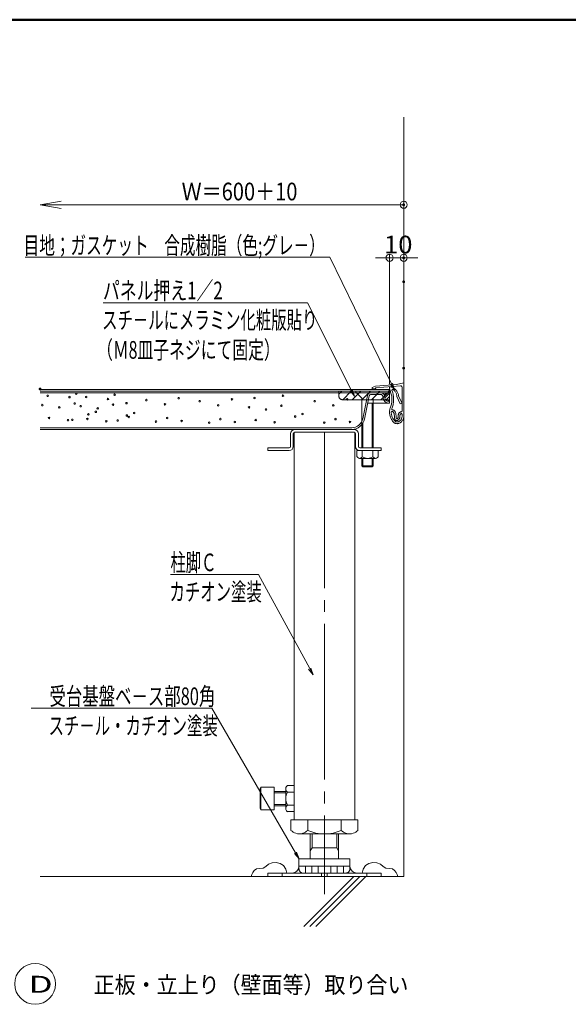
# Model space of a CAD drawing. Units: millimetres. Extents: x -1000 to 1014, y -692 to 693.
# Drawn here: x 225 to 612, y -4 to 693 of the extents above; entities that cross this region are included whole.
import ezdxf

# ---------------------------------------------------------------- set-up
doc = ezdxf.new("R2010")
doc.units = ezdxf.units.MM
doc.header["$LTSCALE"] = 5
doc.linetypes.add('JWW_CENTERX2', pattern=[27.093333, 22.013333, -1.693333, 1.693333, -1.693333])
doc.linetypes.add('JWW_DASHEDX2', pattern=[27.093333, 25.4, -1.693333])
for name, color, linetype in [('1', 7, 'Continuous'), ('10', 7, 'Continuous'), ('3', 7, 'Continuous'), ('4', 7, 'Continuous'), ('5', 7, 'Continuous'), ('6文字', 7, 'Continuous'), ('moji', 7, 'Continuous'), ('zumenwaku', 7, 'Continuous')]:
    doc.layers.add(name, color=color, linetype=linetype)
doc.styles.add('ＭＳ ゴシック', font='msgothic.ttc', dxfattribs={"height": 1})

# ---------------------------------------------------------------- blocks, each defined once
blk = doc.blocks.new('_Open_0-7_')
at = {"layer": '6文字', "color": 1, "linetype": 'Continuous', "lineweight": 5}
for p, q in [((-1, 0.167), (0, 0)), ((-1, -0.167), (0, 0)), ((0, 0), (-1, 0))]:
    blk.add_line(p, q, dxfattribs=at)
blk = doc.blocks.new('_Origin_0-7_')
at = {"layer": '6文字', "color": 1, "linetype": 'Continuous', "lineweight": 5}
blk.add_line((0, 0), (-1, 0), dxfattribs=at)
blk.add_circle((0, 0), 0.5, dxfattribs=at)
blk = doc.blocks.new('MLeader8_0-7_')
at = {"layer": '6文字', "color": 1, "linetype": 'Continuous', "lineweight": 5}
for p, q in [((85.25, 98.48), (56.7, 98.48)), ((85.61, 98.48), (85.25, 98.48)), ((91.78, 86.15), (85.61, 98.48))]:
    blk.add_line(p, q, dxfattribs=at)
at = {"layer": '6文字', "color": 2, "linetype": 'Continuous', "lineweight": 5}
for p, q in [((91.63, 86.07), (92.22, 85.25)), ((92.22, 85.25), (91.78, 86.15)), ((91.92, 86.22), (92.22, 85.25))]:
    blk.add_line(p, q, dxfattribs=at)
at = {"layer": '6文字', "color": 2, "linetype": 'Continuous', "lineweight": 20, "style": 'ＭＳ ゴシック'}
for s, height, width, p in [('パネル押え1／2', 2.5, 0.698, (56.69, 98.96)), ('スチ－ルにメラミン化粧版貼り', 2.4994, 0.637163, (56.57, 94.78)), ('（Ｍ8皿子ネジにて固定）', 2.5, 0.655565, (55.85, 90.56))]:
    blk.add_text(s, height=height, dxfattribs=dict(at, width=width)).set_placement(p)
blk = doc.blocks.new('MLeader9_0-7_')
at = {"layer": '6文字', "color": 1, "linetype": 'Continuous', "lineweight": 5}
for p, q in [((88.4, 104.94), (45.7, 104.94)), ((88.76, 104.94), (88.4, 104.94)), ((97.47, 87.01), (88.76, 104.94))]:
    blk.add_line(p, q, dxfattribs=at)
at = {"layer": '6文字', "color": 2, "linetype": 'Continuous', "lineweight": 5}
for p, q in [((97.32, 86.94), (97.91, 86.12)), ((97.91, 86.12), (97.47, 87.01)), ((97.62, 87.09), (97.91, 86.12))]:
    blk.add_line(p, q, dxfattribs=at)
at = {"layer": '6文字', "color": 2, "linetype": 'Continuous', "lineweight": 20, "style": 'ＭＳ ゴシック', "width": 0.647415}
blk.add_text('目地；ガスケット\u3000合成樹脂（色;グレ－）\u3000', height=2.5, dxfattribs=at).set_placement((45.48, 105.34))
blk = doc.blocks.new('MLeader10_0-7_')
at = {"layer": '6文字', "color": 1, "linetype": 'Continuous', "lineweight": 5}
for p, q in [((78.33, 60.04), (66.23, 60.04)), ((78.69, 60.04), (78.33, 60.04)), ((85.91, 46.74), (78.69, 60.04))]:
    blk.add_line(p, q, dxfattribs=at)
at = {"layer": '6文字', "color": 2, "linetype": 'Continuous', "lineweight": 5}
for p, q in [((85.76, 46.66), (86.39, 45.86)), ((86.39, 45.86), (85.91, 46.74)), ((86.06, 46.82), (86.39, 45.86))]:
    blk.add_line(p, q, dxfattribs=at)
at = {"layer": '6文字', "color": 2, "linetype": 'Continuous', "lineweight": 20, "style": 'ＭＳ ゴシック', "width": 0.637163}
for s, p in [('柱脚Ｃ', (66.22, 60.51)), ('カチオン塗装', (66.1, 56.35))]:
    blk.add_text(s, height=2.499, dxfattribs=at).set_placement(p)
blk = doc.blocks.new('MLeader11_0-7_')
at = {"layer": '6文字', "color": 1, "linetype": 'Continuous', "lineweight": 5}
for p, q in [((71.73, 41.13), (46.56, 41.13)), ((72.09, 41.13), (71.73, 41.13)), ((83.9, 20.69), (72.09, 41.13))]:
    blk.add_line(p, q, dxfattribs=at)
at = {"layer": '6文字', "color": 2, "linetype": 'Continuous', "lineweight": 5}
for p, q in [((83.75, 20.6), (84.4, 19.82)), ((84.4, 19.82), (83.9, 20.69)), ((84.04, 20.77), (84.4, 19.82))]:
    blk.add_line(p, q, dxfattribs=at)
at = {"layer": '6文字', "color": 2, "linetype": 'Continuous', "lineweight": 20, "style": 'ＭＳ ゴシック'}
for s, height, width, p in [('受台基盤ベ－ス部80角', 2.5, 0.6797, (49.13, 41.58)), ('スチ－ル・カチオン塗装\u3000', 2.4994, 0.637163, (49.01, 37.41))]:
    blk.add_text(s, height=height, dxfattribs=dict(at, width=width)).set_placement(p)

msp = doc.modelspace()

# ---------------------------------------------------------------- linework, layer by layer
at = {"color": 8, "linetype": 'Continuous', "lineweight": 5}
for p, q in [((473.62, 432.39), (476.05, 433.31)), ((473.63, 432.39), (473.71, 431.4)), ((476.05, 433.31), (491, 434.62)), ((476.16, 432.11), (493.69, 433.65)), ((476.2, 431.62), (476.16, 432.11)), ((485.99, 432.97), (485.98, 432.45)), ((485.98, 432.45), (486, 431.93)), ((486.54, 432.89), (485.99, 432.97)), ((486, 431.93), (486.06, 431.42)), ((487.08, 432.76), (486.54, 432.89)), ((487.61, 432.6), (487.08, 432.76)), ((488.12, 432.4), (487.61, 432.6)), ((488.62, 432.15), (488.12, 432.4)), ((489.1, 431.87), (488.62, 432.15)), ((489.56, 431.55), (489.1, 431.87)), ((495.98, 435.85), (491, 434.62)), ((494.78, 432.65), (494.78, 415.75)), ((495.98, 411.85), (495.98, 435.85)), ((473.71, 431.4), (476.2, 431.62)), ((486.06, 431.42), (486.16, 430.9)), ((486.16, 430.9), (486.29, 430.43)), ((486.29, 430.43), (486.46, 429.91)), ((486.46, 429.91), (486.73, 429.2)), ((486.73, 429.2), (486.99, 428.49)), ((486.99, 428.49), (487.2, 427.76)), ((487.2, 427.76), (487.37, 427.01)), ((487.37, 427.01), (487.51, 426.27)), ((487.51, 426.27), (487.6, 425.51)), ((487.58, 430.71), (487.55, 430.59)), ((487.55, 430.59), (487.55, 430.47)), ((487.55, 430.47), (487.58, 430.34)), ((487.64, 430.81), (487.58, 430.71)), ((487.58, 430.34), (487.61, 430.26)), ((487.6, 425.51), (487.66, 424.75)), ((487.61, 430.26), (487.71, 430.04)), ((487.73, 430.9), (487.64, 430.81)), ((487.66, 424.75), (487.68, 424)), ((487.71, 430.04), (487.99, 429.32)), ((487.83, 430.97), (487.73, 430.9)), ((487.95, 431.01), (487.83, 430.97)), ((488.07, 431.02), (487.95, 431.01)), ((487.99, 429.32), (488.22, 428.58)), ((488.19, 431), (488.07, 431.02)), ((488.31, 430.95), (488.19, 431)), ((488.22, 428.58), (488.42, 427.83)), ((488.69, 430.71), (488.31, 430.95)), ((488.42, 427.83), (488.58, 427.07)), ((488.58, 427.07), (488.71, 426.31)), ((489.11, 430.37), (488.69, 430.71)), ((488.71, 426.31), (488.8, 425.54)), ((488.8, 425.54), (488.86, 424.77)), ((488.86, 424.77), (488.88, 424)), ((489.47, 430.03), (489.11, 430.37)), ((489.8, 429.67), (489.47, 430.03)), ((489.98, 431.2), (489.56, 431.55)), ((490.11, 429.28), (489.8, 429.67)), ((490.39, 430.82), (489.98, 431.2)), ((490.38, 428.87), (490.11, 429.28)), ((490.62, 428.43), (490.38, 428.87)), ((490.76, 430.4), (490.39, 430.82)), ((490.82, 427.98), (490.62, 428.43)), ((491.1, 429.96), (490.76, 430.4)), ((490.98, 427.52), (490.82, 427.98)), ((491.1, 427.04), (490.98, 427.52)), ((491.4, 429.5), (491.1, 429.96)), ((491.18, 426.55), (491.1, 427.04)), ((491.23, 426.06), (491.18, 426.55)), ((491.23, 426.06), (493.58, 421.01)), ((491.67, 429.02), (491.4, 429.5)), ((491.9, 428.51), (491.67, 429.02)), ((492.09, 427.99), (491.9, 428.51)), ((492.23, 427.45), (492.09, 427.99)), ((492.34, 426.91), (492.23, 427.45)), ((492.41, 426.36), (492.34, 426.91)), ((492.41, 426.36), (494.78, 421.29)), ((486.45, 417.94), (486.27, 417.32)), ((486.66, 418.56), (486.45, 417.94)), ((486.89, 419.21), (486.66, 418.56)), ((487.1, 419.88), (486.89, 419.21)), ((487.28, 420.55), (487.1, 419.88)), ((487.42, 421.23), (487.28, 420.55)), ((487.53, 421.92), (487.42, 421.23)), ((487.61, 422.61), (487.53, 421.92)), ((487.66, 423.3), (487.61, 422.61)), ((487.78, 418.12), (487.61, 417.69)), ((487.68, 424), (487.66, 423.3)), ((488.02, 418.79), (487.78, 418.12)), ((488.26, 419.55), (488.02, 418.79)), ((488.45, 420.27), (488.26, 419.55)), ((488.6, 421.01), (488.45, 420.27)), ((488.72, 421.75), (488.6, 421.01)), ((488.81, 422.5), (488.72, 421.75)), ((488.86, 423.25), (488.81, 422.5)), ((488.88, 424), (488.86, 423.25)), ((494.78, 421.29), (493.58, 421.01)), ((485.99, 415.4), (485.98, 414.75)), ((485.98, 414.75), (486.01, 414.1)), ((486.04, 416.04), (485.99, 415.4)), ((486.01, 414.1), (486.09, 413.45)), ((486.13, 416.69), (486.04, 416.04)), ((486.09, 413.45), (486.2, 412.82)), ((486.27, 417.32), (486.13, 416.69)), ((486.2, 412.82), (486.36, 412.19)), ((486.36, 412.19), (486.56, 411.57)), ((486.56, 411.57), (486.8, 410.96)), ((486.8, 410.96), (487.08, 410.38)), ((487.18, 415), (487.17, 414.41)), ((487.17, 414.41), (487.25, 413.82)), ((487.2, 415.17), (487.18, 415)), ((487.23, 415.21), (487.2, 415.17)), ((487.29, 415.31), (487.23, 415.21)), ((487.25, 413.82), (487.35, 413.24)), ((487.37, 415.39), (487.29, 415.31)), ((487.35, 413.24), (487.48, 412.66)), ((487.47, 415.45), (487.37, 415.39)), ((487.58, 415.48), (487.47, 415.45)), ((487.48, 412.66), (487.65, 412.1)), ((487.51, 417.31), (487.49, 417.17)), ((487.49, 417.17), (487.51, 417.04)), ((487.61, 417.69), (487.51, 417.31)), ((487.51, 417.04), (487.56, 416.91)), ((487.56, 416.91), (487.65, 416.8)), ((487.69, 415.49), (487.58, 415.48)), ((487.65, 416.8), (487.74, 416.74)), ((487.65, 412.1), (487.85, 411.55)), ((487.8, 415.48), (487.69, 415.49)), ((487.74, 416.74), (487.9, 416.68)), ((488.02, 415.41), (487.8, 415.48)), ((487.85, 411.55), (488.1, 411.01)), ((487.9, 416.68), (488.24, 416.58)), ((488.26, 415.29), (488.02, 415.41)), ((488.1, 411.01), (488.38, 410.49)), ((488.24, 416.58), (488.57, 416.48)), ((488.47, 415.15), (488.26, 415.29)), ((488.66, 414.98), (488.47, 415.15)), ((488.57, 416.48), (488.89, 416.32)), ((488.82, 414.79), (488.66, 414.98)), ((488.95, 414.58), (488.82, 414.79)), ((488.89, 416.32), (489.18, 416.12)), ((489.05, 414.35), (488.95, 414.58)), ((489.12, 414.11), (489.05, 414.35)), ((489.22, 413.62), (489.12, 414.11)), ((489.18, 416.12), (489.45, 415.89)), ((489.31, 413.06), (489.22, 413.62)), ((489.37, 412.53), (489.31, 413.06)), ((489.4, 412), (489.37, 412.53)), ((489.4, 411.47), (489.4, 412)), ((489.41, 410.93), (489.4, 411.47)), ((489.48, 410.47), (489.41, 410.93)), ((489.45, 415.89), (489.69, 415.63)), ((489.69, 415.63), (489.9, 415.34)), ((489.9, 415.34), (490.07, 415.03)), ((490.07, 415.03), (490.19, 414.73)), ((490.19, 414.73), (490.3, 414.36)), ((490.3, 414.36), (490.41, 413.79)), ((490.41, 413.79), (490.49, 413.22)), ((490.49, 413.22), (490.56, 412.64)), ((490.56, 412.64), (490.6, 412.06)), ((490.6, 412.06), (490.6, 411.42)), ((490.6, 411.42), (490.61, 410.9)), ((490.61, 410.9), (490.63, 410.76)), ((490.63, 410.76), (490.68, 410.64)), ((491.66, 410.66), (491.8, 410.84)), ((491.8, 410.84), (491.91, 411.05)), ((491.91, 411.05), (491.98, 411.26)), ((491.98, 411.26), (492.02, 411.46)), ((492.02, 411.46), (492.05, 411.71)), ((492.05, 411.71), (492.06, 412.15)), ((492.06, 412.15), (492.08, 412.58)), ((492.08, 412.58), (492.14, 413.03)), ((492.14, 413.03), (492.23, 413.44)), ((492.23, 413.44), (492.33, 413.72)), ((492.33, 413.72), (492.44, 413.99)), ((492.44, 413.99), (492.6, 414.24)), ((492.6, 414.24), (492.78, 414.48)), ((492.78, 414.48), (492.99, 414.68)), ((493.09, 410.78), (492.97, 410.49)), ((492.99, 414.68), (493.22, 414.87)), ((493.18, 411.09), (493.09, 410.78)), ((493.22, 411.4), (493.18, 411.09)), ((493.22, 414.87), (493.48, 415.02)), ((493.25, 411.71), (493.22, 411.4)), ((493.26, 412.08), (493.25, 411.71)), ((493.28, 412.45), (493.26, 412.08)), ((493.32, 412.81), (493.28, 412.45)), ((493.4, 413.16), (493.32, 412.81)), ((493.65, 413.62), (493.4, 413.16)), ((493.48, 415.02), (493.75, 415.13)), ((494.07, 413.97), (493.65, 413.62)), ((493.75, 415.13), (494.06, 415.21)), ((494.06, 415.21), (494.33, 415.26)), ((494.24, 414.02), (494.07, 413.97)), ((494.31, 414.01), (494.24, 414.02)), ((494.44, 413.99), (494.31, 414.01)), ((494.33, 415.26), (494.45, 415.3)), ((494.55, 413.93), (494.44, 413.99)), ((494.45, 415.3), (494.56, 415.35)), ((494.64, 413.85), (494.55, 413.93)), ((494.56, 415.35), (494.65, 415.43)), ((494.6, 410.7), (494.7, 411.08)), ((494.72, 413.75), (494.64, 413.85)), ((494.65, 415.43), (494.72, 415.53)), ((494.7, 411.08), (494.75, 411.41)), ((494.72, 415.53), (494.76, 415.64)), ((494.76, 413.64), (494.72, 413.75)), ((494.75, 411.41), (494.78, 411.85)), ((494.76, 415.64), (494.78, 415.76)), ((494.78, 413.51), (494.76, 413.64)), ((494.81, 412.77), (494.78, 413.51)), ((494.78, 411.85), (494.81, 412.77)), ((495.8, 410.52), (495.9, 410.96)), ((495.9, 410.96), (495.96, 411.4)), ((495.96, 411.4), (495.98, 411.85)), ((487.08, 410.38), (487.39, 409.81)), ((487.39, 409.81), (487.74, 409.27)), ((487.74, 409.27), (488.12, 408.74)), ((488.12, 408.74), (488.56, 408.22)), ((488.38, 410.49), (488.7, 409.99)), ((488.56, 408.22), (488.99, 407.78)), ((488.7, 409.99), (489.04, 409.51)), ((488.99, 407.78), (489.27, 407.54)), ((489.04, 409.51), (489.45, 409.03)), ((489.27, 407.54), (489.57, 407.33)), ((489.45, 409.03), (489.83, 408.64)), ((489.63, 410.05), (489.48, 410.47)), ((489.57, 407.33), (489.89, 407.16)), ((489.78, 409.8), (489.63, 410.05)), ((489.94, 409.62), (489.78, 409.8)), ((489.83, 408.64), (490, 408.49)), ((489.89, 407.16), (490.23, 407.03)), ((490.12, 409.43), (489.94, 409.62)), ((490, 408.49), (490.19, 408.36)), ((490.33, 409.27), (490.12, 409.43)), ((490.19, 408.36), (490.39, 408.25)), ((490.23, 407.03), (490.58, 406.93)), ((490.53, 409.15), (490.33, 409.27)), ((490.39, 408.25), (490.6, 408.17)), ((490.75, 409.06), (490.53, 409.15)), ((490.58, 406.93), (490.94, 406.88)), ((490.6, 408.17), (490.82, 408.11)), ((490.68, 410.64), (490.75, 410.52)), ((490.75, 410.52), (490.83, 410.42)), ((490.99, 409.02), (490.75, 409.06)), ((490.82, 408.11), (491.05, 408.07)), ((490.83, 410.42), (490.94, 410.32)), ((490.94, 410.32), (491.03, 410.24)), ((490.94, 406.88), (491.3, 406.87)), ((491.22, 409.03), (490.99, 409.02)), ((491.03, 410.24), (491.06, 410.23)), ((491.05, 408.07), (491.26, 408.07)), ((491.06, 410.23), (491.09, 410.22)), ((491.09, 410.21), (491.13, 410.23)), ((491.09, 410.22), (491.09, 410.21)), ((491.13, 410.23), (491.34, 410.34)), ((491.46, 409.08), (491.22, 409.03)), ((491.26, 408.07), (491.51, 408.09)), ((491.3, 406.87), (491.67, 406.9)), ((491.34, 410.34), (491.51, 410.49)), ((491.68, 409.16), (491.46, 409.08)), ((491.51, 410.49), (491.66, 410.66)), ((491.51, 408.09), (491.89, 408.16)), ((491.67, 406.9), (492.11, 406.98)), ((491.94, 409.31), (491.68, 409.16)), ((491.89, 408.16), (492.26, 408.27)), ((492.2, 409.51), (491.94, 409.31)), ((492.11, 406.98), (492.54, 407.1)), ((492.43, 409.72), (492.2, 409.51)), ((492.26, 408.27), (492.62, 408.42)), ((492.64, 409.96), (492.43, 409.72)), ((492.54, 407.1), (492.96, 407.26)), ((492.62, 408.42), (492.96, 408.61)), ((492.82, 410.22), (492.64, 409.96)), ((492.97, 410.49), (492.82, 410.22)), ((492.96, 408.61), (493.28, 408.83)), ((492.96, 407.26), (493.36, 407.45)), ((493.28, 408.83), (493.58, 409.08)), ((493.36, 407.45), (493.75, 407.68)), ((493.58, 409.08), (493.85, 409.36)), ((493.75, 407.68), (494.11, 407.95)), ((493.85, 409.36), (494.09, 409.66)), ((494.09, 409.66), (494.29, 409.99)), ((494.11, 407.95), (494.44, 408.24)), ((494.29, 409.99), (494.46, 410.34)), ((494.44, 408.24), (494.75, 408.57)), ((494.46, 410.34), (494.6, 410.7)), ((494.75, 408.57), (495.03, 408.92)), ((495.03, 408.92), (495.27, 409.29)), ((495.27, 409.29), (495.49, 409.69)), ((495.49, 409.69), (495.66, 410.1)), ((495.66, 410.1), (495.8, 410.52))]:
    msp.add_line(p, q, dxfattribs=at)
msp.add_arc((493.78, 432.65), 1, 0, 95.00018, dxfattribs=at)
at = {"layer": '1', "color": 3, "linetype": 'Continuous', "lineweight": 5}
for p, q in [((495.98, 623.69), (495.98, 86.8)), ((482.39, 426.71), (482.61, 425.17)), ((485.52, 422.61), (485.46, 422.6)), ((485.58, 422.62), (485.52, 422.61)), ((485.63, 422.64), (485.58, 422.62)), ((485.98, 422.6), (485.58, 422.6)), ((485.69, 422.66), (485.63, 422.64)), ((485.75, 422.69), (485.69, 422.66)), ((485.8, 422.74), (485.75, 422.69)), ((485.85, 422.81), (485.8, 422.74)), ((485.9, 422.88), (485.85, 422.81)), ((485.94, 422.95), (485.9, 422.88)), ((485.98, 423.01), (485.94, 422.95)), ((485.98, 422.6), (485.98, 421.4)), ((439.98, 99.1), (421.98, 99.1)), ((421.98, 94.1), (421.98, 99.1)), ((439.98, 99.1), (457.98, 99.1)), ((457.98, 94.1), (457.98, 99.1)), ((390.42, 91.03), (389.34, 89.44)), ((391.9, 92.21), (390.42, 91.03)), ((394.19, 92.46), (391.9, 92.21)), ((396.65, 92.66), (394.19, 92.46)), ((398.57, 93.82), (396.65, 92.66)), ((400.36, 95.34), (398.57, 93.82)), ((402.92, 96.47), (400.36, 95.34)), ((405.86, 96.71), (402.92, 96.47)), ((408.67, 96.02), (405.86, 96.71)), ((411.02, 94.46), (408.67, 96.02)), ((412.65, 92), (411.02, 94.46)), ((413.44, 89.09), (412.65, 92)), ((421.98, 94.1), (424.19, 94.05)), ((424.19, 94.05), (426.42, 94.04)), ((426.42, 94.04), (428.77, 94.07)), ((426.48, 93.59), (426.48, 89.6)), ((428.77, 94.07), (431.08, 94.08)), ((430.98, 93.59), (430.98, 89.6)), ((431.08, 94.08), (433.26, 94.03)), ((433.26, 94.03), (435.46, 94.01)), ((435.46, 94.01), (437.72, 94.05)), ((435.48, 93.59), (435.48, 89.6)), ((437.72, 94.05), (439.98, 94.1)), ((439.98, 94.1), (442.25, 94.05)), ((439.98, 93.59), (439.98, 89.6)), ((442.25, 94.05), (444.5, 94.01)), ((444.48, 93.59), (444.48, 89.6)), ((444.5, 94.01), (446.68, 94.03)), ((446.68, 94.03), (448.88, 94.08)), ((448.88, 94.08), (451.22, 94.07)), ((448.98, 93.59), (448.98, 89.6)), ((451.22, 94.07), (453.54, 94.04)), ((453.48, 93.59), (453.48, 89.6)), ((453.54, 94.04), (455.76, 94.05)), ((455.76, 94.05), (457.98, 94.1)), ((466.52, 89.09), (467.31, 92)), ((467.31, 92), (468.94, 94.46)), ((468.94, 94.46), (471.29, 96.02)), ((471.29, 96.02), (474.1, 96.71)), ((474.1, 96.71), (477.04, 96.47)), ((477.04, 96.47), (479.6, 95.34)), ((479.6, 95.34), (481.39, 93.82)), ((481.39, 93.82), (483.31, 92.66)), ((483.31, 92.66), (485.77, 92.46)), ((485.77, 92.46), (488.06, 92.21)), ((488.06, 92.21), (489.54, 91.03)), ((489.54, 91.03), (490.62, 89.44)), ((238.98, 86.8), (495.98, 86.8)), ((388.64, 88.14), (388.11, 86.8)), ((389.34, 89.44), (388.64, 88.14)), ((439.98, 89.09), (399.98, 89.09)), ((399.98, 89.09), (399.98, 86.8)), ((409.98, 89.09), (409.98, 86.8)), ((437.98, 89.09), (437.98, 86.8)), ((439.98, 89.09), (479.98, 89.09)), ((439.98, 89.09), (439.98, 86.8)), ((441.98, 89.09), (441.98, 86.8)), ((469.98, 89.09), (469.98, 86.8)), ((479.98, 89.09), (479.98, 86.8)), ((490.62, 89.44), (491.32, 88.14)), ((491.32, 88.14), (491.85, 86.8))]:
    msp.add_line(p, q, dxfattribs=at)
at = {"layer": '1', "color": 8, "linetype": 'Continuous', "lineweight": 5}
for p, q in [((495.98, 488.4), (495.98, 555.07)), ((450.18, 427.78), (452.2, 429.8)), ((452.93, 423.79), (458.93, 429.79)), ((459.67, 423.79), (465.67, 429.79)), ((466.4, 423.8), (472.4, 429.79)), ((473.14, 423.79), (479.14, 429.79)), ((479.87, 423.8), (485.87, 429.8)), ((482.45, 427.14), (483.85, 428.54)), ((482.63, 425.07), (485.71, 428.15)), ((483.37, 423.57), (485.98, 426.18)), ((484.75, 422.71), (485.98, 423.93)), ((425.38, 51.44), (460.74, 86.8)), ((429.62, 51.44), (464.98, 86.8)), ((433.87, 51.44), (469.22, 86.8))]:
    msp.add_line(p, q, dxfattribs=at)
at = {"layer": '1', "color": 1, "linetype": 'Continuous', "lineweight": 5}
msp.add_line((238.98, 431), (485.98, 431), dxfattribs=at)
at = {"layer": '1', "color": 8, "linetype": 'JWW_DASHEDX2', "lineweight": 5}
for p, q in [((450.18, 426.3), (450.18, 429.8)), ((462.23, 429.8), (462.23, 429.2)), ((462.23, 429.2), (466.48, 424.95)), ((466.48, 424.95), (466.48, 406.29)), ((478.73, 429.2), (474.48, 424.95)), ((474.48, 424.95), (474.48, 421.4)), ((478.73, 429.8), (478.73, 429.2)), ((452.68, 423.8), (485.98, 423.8))]:
    msp.add_line(p, q, dxfattribs=at)
at = {"layer": '1', "color": 5, "linetype": 'JWW_CENTERX2', "lineweight": 5}
msp.add_line((439.98, 400.73), (439.98, 74.31), dxfattribs=at)
at = {"layer": '1', "color": 3, "linetype": 'JWW_DASHEDX2', "lineweight": 5}
for p, q in [((421.98, 92.09), (421.98, 94.1)), ((457.98, 92.09), (457.98, 94.1))]:
    msp.add_line(p, q, dxfattribs=at)
at = {"layer": '1', "color": 8, "linetype": 'Continuous', "lineweight": 5}
msp.add_circle((235.51, 10.78), 14.43, dxfattribs=at)
at = {"layer": '1', "color": 8, "linetype": 'JWW_DASHEDX2', "lineweight": 5}
msp.add_arc((452.68, 426.3), 2.5, 180, 270, dxfattribs=at)
at = {"layer": '1', "color": 3, "linetype": 'Continuous', "lineweight": 5}
for centre, radius, start, end in [((472.6, 426.39), 2.2, 90, 168.511), ((484.28, 426.71), 1.89, 90, 179.19099), ((484.78, 427.4), 1.2, 0, 90), ((416.98, 94.1), 5, 270, 0), ((462.98, 94.1), 5, 180, 270)]:
    msp.add_arc(centre, radius, start, end, dxfattribs=at)
at = {"layer": '1', "color": 3, "linetype": 'JWW_DASHEDX2', "lineweight": 5}
for centre, start, end in [((424.98, 92.09), 180, 270), ((454.98, 92.09), 270, 0)]:
    msp.add_arc(centre, 3, start, end, dxfattribs=at)
at = {"layer": '3', "color": 1, "linetype": 'Continuous', "lineweight": 5}
for p, q in [((418.63, 400.73), (418.63, 126.8)), ((461.33, 400.73), (461.33, 126.8)), ((439.98, 126.8), (416.31, 126.8)), ((416.31, 126.8), (416.31, 119.3)), ((428.14, 126.8), (428.14, 119.3)), ((439.98, 126.8), (463.65, 126.8)), ((451.81, 126.8), (451.81, 119.3)), ((463.65, 126.8), (463.65, 119.3)), ((439.98, 116.8), (422.23, 116.8)), ((429.98, 116.8), (429.98, 99.1)), ((431.33, 116.8), (431.33, 107.09)), ((439.98, 116.8), (457.73, 116.8)), ((448.63, 116.8), (448.63, 107.09)), ((449.98, 116.8), (449.98, 99.1)), ((431.33, 107.09), (429.98, 104.75)), ((439.98, 107.09), (431.33, 107.09)), ((439.98, 107.09), (448.63, 107.09)), ((448.63, 107.09), (449.98, 104.75))]:
    msp.add_line(p, q, dxfattribs=at)
for centre, radius, start, end in [((425.22, 130.06), 13.97, 230.37385, 246.63536), ((419.23, 130.06), 13.97, 293.36464, 309.63571), ((439.98, 146.06), 29.27, 246.14599, 270), ((439.98, 146.06), 29.27, 270, 293.85399), ((460.73, 130.06), 13.97, 230.36429, 246.63536), ((454.74, 130.06), 13.97, 293.36498, 309.62667), ((422.23, 124.28), 7.48, 250.15026, 289.84972), ((457.73, 124.28), 7.48, 250.15004, 289.84996)]:
    msp.add_arc(centre, radius, start, end, dxfattribs=at)
at = {"layer": '4', "color": 1, "linetype": 'Continuous', "lineweight": 5}
for p, q in [((485.98, 429.8), (238.98, 429.8)), ((471.62, 426.6), (468.28, 410.16)), ((480.21, 427.4), (472.6, 427.4)), ((481.42, 425), (481.2, 426.54)), ((485.98, 421.4), (470.56, 421.4)), ((474.48, 421.4), (474.48, 389.79)), ((466.48, 406.29), (466.48, 389.79)), ((459.26, 402.8), (238.98, 402.8)), ((415.98, 399.8), (415.98, 390.8)), ((417.98, 399.8), (417.98, 390.8)), ((418.98, 400.8), (439.98, 400.8)), ((460.98, 400.8), (439.98, 400.8)), ((460.98, 402.8), (459.26, 402.8)), ((461.98, 399.8), (461.98, 390.8)), ((463.98, 399.8), (463.98, 390.8)), ((399.98, 389.79), (414.98, 389.79)), ((399.98, 389.79), (399.98, 387.8)), ((399.98, 387.8), (414.98, 387.8)), ((462.97, 383.43), (462.97, 387.8)), ((464.98, 387.8), (462.97, 387.8)), ((479.98, 389.79), (464.98, 389.79)), ((479.98, 387.8), (464.98, 387.8)), ((466.73, 383.43), (466.73, 387.8)), ((474.23, 383.43), (474.23, 387.8)), ((477.98, 383.43), (477.98, 387.8)), ((479.98, 389.79), (479.98, 387.8)), ((476.11, 382.35), (464.85, 382.35)), ((466.48, 382.35), (466.48, 377.07)), ((467.16, 376.4), (466.48, 377.07)), ((467.16, 376.4), (473.8, 376.4)), ((473.8, 376.4), (474.48, 377.07)), ((474.48, 382.35), (474.48, 377.07))]:
    msp.add_line(p, q, dxfattribs=at)
at = {"layer": '4', "color": 4, "linetype": 'Continuous', "lineweight": 5}
for p, q in [((485.98, 428.6), (238.98, 428.6)), ((470.44, 426.84), (467.1, 410.4)), ((473.8, 421.4), (473.8, 389.79)), ((459.26, 404), (238.98, 404)), ((467.16, 407.27), (467.16, 389.79)), ((466.48, 377.07), (474.48, 377.07)), ((467.16, 382.35), (467.16, 376.4)), ((473.8, 382.35), (473.8, 376.4)), ((395.08, 149.8), (394.48, 148.76)), ((394.48, 148.76), (394.48, 134.84)), ((395.08, 149.8), (395.08, 133.79)), ((404.48, 149.8), (395.08, 149.8)), ((404.48, 149.8), (404.48, 133.79)), ((412.63, 146.8), (404.88, 146.8)), ((412.63, 148.73), (412.63, 134.87)), ((413.83, 151.03), (418.63, 151.03)), ((413.83, 146.42), (418.63, 146.42)), ((412.63, 145.98), (404.48, 145.98)), ((395.08, 133.79), (394.48, 134.84)), ((404.48, 133.79), (395.08, 133.79)), ((412.63, 137.61), (404.48, 137.61)), ((412.63, 136.79), (404.88, 136.79)), ((413.83, 137.18), (418.63, 137.18)), ((413.83, 132.56), (418.63, 132.56))]:
    msp.add_line(p, q, dxfattribs=at)
at = {"layer": '4', "color": 1, "linetype": 'Continuous', "lineweight": 5}
for centre, radius, start, end in [((472.6, 426.39), 1, 90, 168.50899), ((480.21, 426.39), 1, 8.1531, 90), ((485.58, 425.6), 4.2, 188.15399, 270), ((459.26, 411.99), 9.2, 270, 348.51101), ((418.98, 399.8), 3, 90, 180), ((418.98, 399.8), 1, 90, 180), ((460.98, 399.8), 3, 0, 90), ((460.98, 399.8), 1, 0, 90), ((414.98, 390.8), 3, 270, 0), ((414.98, 390.8), 1, 270, 0), ((464.98, 390.8), 3, 180, 270), ((464.98, 390.8), 1, 180, 270), ((465.58, 385.52), 3.34, 218.72377, 246.80533), ((464.14, 385.52), 3.34, 293.53424, 321.11962), ((470.48, 389.35), 7.01, 237.608, 302.392), ((476.84, 385.52), 3.34, 218.69266, 246.80533), ((475.4, 385.52), 3.34, 293.53424, 321.0863), ((464.87, 384.14), 1.79, 250.32036, 290.01862), ((476.12, 384.14), 1.79, 250.32036, 290.01862)]:
    msp.add_arc(centre, radius, start, end, dxfattribs=at)
at = {"layer": '4', "color": 4, "linetype": 'Continuous', "lineweight": 5}
for centre, radius, start, end in [((480.21, 426.39), 2.2, 8.15337, 90), ((485.58, 425.6), 3, 188.155, 270), ((459.26, 411.99), 8, 270, 348.51101), ((404.88, 147.2), 0.4, 180, 270), ((415.06, 148.73), 2.43, 160.14823, 199.85175), ((422.12, 141.8), 9.49, 150.87201, 209.12801), ((416.93, 147.75), 4.53, 133.40076, 156.63377), ((416.93, 149.7), 4.53, 203.36622, 226.62464), ((404.88, 136.4), 0.4, 90, 180), ((415.06, 134.87), 2.43, 160.14823, 199.85175), ((416.93, 133.9), 4.53, 133.40076, 156.63377), ((416.93, 135.84), 4.53, 203.36622, 226.62628)]:
    msp.add_arc(centre, radius, start, end, dxfattribs=at)
at = {"layer": '5', "color": 4, "linetype": 'Continuous', "lineweight": 5}
for centre in [(244.43, 426.56), (259.83, 425.65), (264.57, 428.14), (271.57, 425.8), (286.98, 424.3), (291.71, 427.38), (336.97, 424.89), (374.59, 424.13), (390.53, 425.03), (410.67, 426.62), (455.92, 424.13), (240.59, 420), (252.58, 418.41), (263.44, 421.13), (267.73, 419.23), (279.72, 417.65), (290.58, 420.36), (300.1, 421.36), (314.12, 423.53), (327.24, 420.59), (351.73, 422.77), (364.86, 419.83), (386.68, 418.47), (409.53, 419.6), (433.07, 422.77), (446.19, 419.83), (245.34, 410.95), (272.48, 410.18), (273.17, 413.43), (278.38, 415.25), (300.31, 412.67), (301.69, 411.62), (305.52, 414.48), (328.82, 410.86), (398.67, 416.89), (419.26, 411.91), (424.47, 413.72), (258.69, 409.36), (261.87, 409.59), (285.83, 408.6), (293.77, 409.14), (320.9, 408.37), (339.01, 408.82), (358.52, 407.61), (366.44, 410.1), (376.62, 408.06), (391.43, 409.42), (404.78, 407.83), (439.86, 407.61), (447.78, 410.1), (457.96, 408.06)]:
    msp.add_circle(centre, 0.56, dxfattribs=at)
at = {"layer": '6文字', "color": 1, "linetype": 'Continuous', "lineweight": 5}
for p, q in [((495.98, 512.22), (495.98, 564.13)), ((253.98, 561.63), (495.98, 561.63)), ((480.98, 524.14), (475.98, 524.14)), ((485.98, 434.8), (485.98, 526.64)), ((485.98, 524.14), (495.98, 524.14)), ((495.98, 451.13), (495.98, 526.64)), ((500.98, 524.14), (505.98, 524.14))]:
    msp.add_line(p, q, dxfattribs=at)
at = {"layer": 'Defpoints', "color": 7, "linetype": 'Continuous', "lineweight": 5, "const_width": 1}
for points in [[(496.48, 561.63, 0.414214), (495.98, 562.13, 0.414214), (495.48, 561.63, 0.414214), (495.98, 561.13, 0.414214)], [(496.48, 524.14, 0.414214), (495.98, 524.64, 0.414214), (495.48, 524.14, 0.414214), (495.98, 523.64, 0.414214)], [(496.48, 507.22, 0.414214), (495.98, 507.72, 0.414214), (495.48, 507.22, 0.414214), (495.98, 506.72, 0.414214)], [(496.48, 446.13, 0.414214), (495.98, 446.63, 0.414214), (495.48, 446.13, 0.414214), (495.98, 445.63, 0.414214)], [(239.48, 431.4, 0.414214), (238.98, 431.9, 0.414214), (238.48, 431.4, 0.414214), (238.98, 430.9, 0.414214)], [(486.48, 429.8, 0.414214), (485.98, 430.3, 0.414214), (485.48, 429.8, 0.414214), (485.98, 429.3, 0.414214)]]:
    msp.add_lwpolyline(points, format="xyb", close=True, dxfattribs=at)
at = {"layer": 'moji', "color": 2, "linetype": 'Continuous', "lineweight": 5}
msp.add_line((485.98, 421.4), (485.98, 431.4), dxfattribs=at)
at = {"layer": 'zumenwaku', "color": 6, "linetype": 'Continuous', "lineweight": 50}
msp.add_line((999.95, 692.5), (-999.97, 692.5), dxfattribs=at)

# ---------------------------------------------------------------- block references
at = {"layer": '6文字', "color": 1, "linetype": 'Continuous', "lineweight": 5, "rotation": 180}
for name, p, xscale, yscale in [('_Open_0-7_', (238.98, 561.63), 15, 15), ('_Origin_0-7_', (495.98, 524.14), 5, 5)]:
    msp.add_blockref(name, p, dxfattribs=dict(at, xscale=xscale, yscale=yscale))
at = {"layer": '6文字', "color": 1, "linetype": 'Continuous', "lineweight": 20, "xscale": 5, "yscale": 5}
msp.add_blockref('_Origin_0-7_', (495.98, 561.63), dxfattribs=at)
at = {"layer": '6文字', "color": 2, "linetype": 'Continuous', "lineweight": 20, "xscale": 5, "yscale": 5}
for name in ['MLeader9_0-7_', 'MLeader8_0-7_', 'MLeader10_0-7_', 'MLeader11_0-7_']:
    msp.add_blockref(name, (0, 0), dxfattribs=at)
at = {"layer": '6文字', "color": 1, "linetype": 'Continuous', "lineweight": 5, "xscale": 5, "yscale": 5}
msp.add_blockref('_Origin_0-7_', (485.98, 524.14), dxfattribs=at)

# ---------------------------------------------------------------- texts
at = {"layer": '10', "color": 4, "linetype": 'Continuous', "lineweight": 5, "style": 'ＭＳ ゴシック'}
for s, height, width, p in [('D', 12, 1.52, (230.79, 4.5)), ('正板・立上り（壁面等）取り合い', 12.0015, 0.905442, (276.91, 4.14))]:
    msp.add_text(s, height=height, dxfattribs=dict(at, width=width)).set_placement(p)
at = {"layer": '6文字', "color": 2, "linetype": 'Continuous', "lineweight": 20, "style": 'ＭＳ ゴシック'}
for s, height, width, p in [('Ｗ＝600＋10', 12.5, 0.831091, (339.02, 564.76)), ('10', 12.497, 1.064272, (482.02, 527.26))]:
    msp.add_text(s, height=height, dxfattribs=dict(at, width=width)).set_placement(p)

doc.saveas('drawing.dxf')
